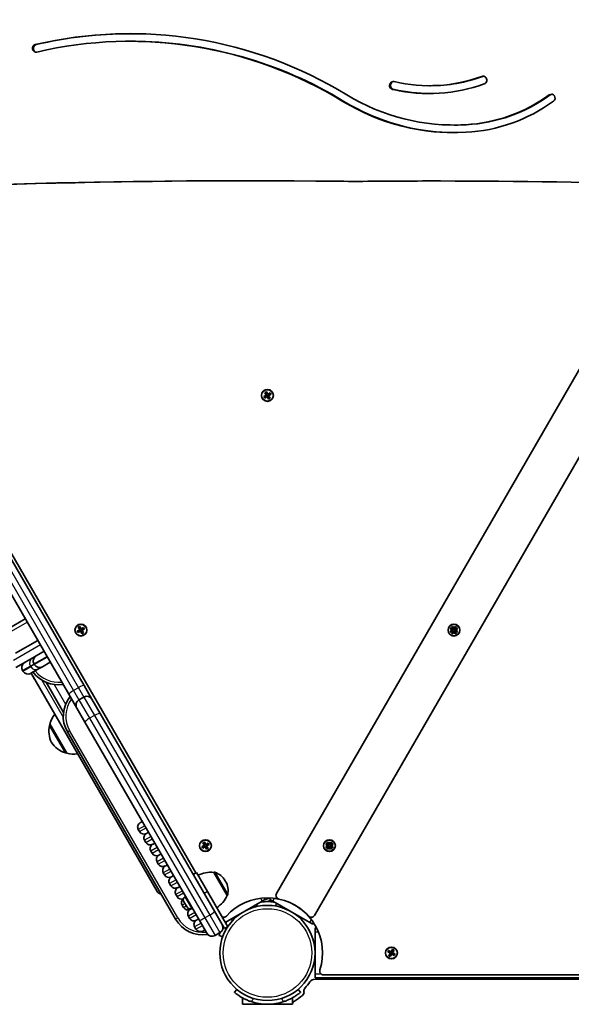
# Model space of a CAD drawing. Units: millimetres. Extents: x -3755 to 3965, y -3667 to 3964.
# Drawn here: x -82 to 359, y -1738 to -951 of the extents above; entities that cross this region are included whole.
import ezdxf

# ---------------------------------------------------------------- set-up
doc = ezdxf.new("R2010")
doc.units = ezdxf.units.MM
doc.layers.add('Widoczne (ISO)', color=7, linetype='Continuous', lineweight=35)
doc.layers.add('Widoczne wąskie (ISO)', color=7, linetype='Continuous', lineweight=25)

msp = doc.modelspace()

# ---------------------------------------------------------------- linework, layer by layer
at = {"layer": 'Widoczne (ISO)'}
for p, q in [((6.88, -968.48), (6.11, -968.48)), ((217.52, -1006.99), (216.74, -1006.99)), ((246.28, -1003.97), (245.5, -1003.97)), ((265.87, -1035.42), (265.1, -1035.42)), ((450.27, -1083.28), (123.22, -1649.74)), ((153.53, -1667.24), (489.89, -1084.65)), ((188.19, -1080.48), (184.56, -1080.48)), ((-254.8, -1090.01), (58.82, -1633.21)), ((113.1, -1252.42), (115.04, -1251.3)), ((115.14, -1251.47), (113.37, -1252.5)), ((113.92, -1249.36), (115.13, -1248.66)), ((115.04, -1251.3), (113.92, -1249.36)), ((115.06, -1248.92), (114.18, -1249.43)), ((114.19, -1249.43), (115.22, -1251.2)), ((116.08, -1250.7), (115.06, -1248.93)), ((115.13, -1248.66), (116.26, -1250.6)), ((116.06, -1250.66), (115.19, -1251.16)), ((116.08, -1250.7), (116.22, -1250.74)), ((116.26, -1250.6), (118.2, -1249.48)), ((118.13, -1249.75), (116.36, -1250.77)), ((116.9, -1251.61), (116.4, -1250.75)), ((116.86, -1251.64), (118.63, -1250.61)), ((118.9, -1250.69), (116.95, -1251.81)), ((118.13, -1249.74), (118.64, -1250.62)), ((118.2, -1249.48), (118.9, -1250.69)), ((113.8, -1253.63), (113.1, -1252.42)), ((113.36, -1252.49), (113.87, -1253.37)), ((115.74, -1252.51), (113.8, -1253.63)), ((113.87, -1253.36), (115.64, -1252.34)), ((115.6, -1252.36), (115.1, -1251.5)), ((116.86, -1254.45), (115.74, -1252.51)), ((115.92, -1252.41), (115.78, -1252.38)), ((115.92, -1252.41), (116.94, -1254.19)), ((116.81, -1251.96), (115.94, -1252.46)), ((117.81, -1253.69), (116.78, -1251.91)), ((118.08, -1253.75), (116.86, -1254.45)), ((117.81, -1253.68), (116.93, -1254.19)), ((116.95, -1251.81), (118.08, -1253.75)), ((-149, -1306.26), (-42.67, -1490.43)), ((-30.55, -1483.43), (-136.87, -1299.26)), ((-77.47, -1430.15), (-107.78, -1447.65)), ((-35.92, -1440), (-33.98, -1438.87)), ((-35.22, -1441.21), (-35.92, -1440)), ((-33.88, -1439.05), (-35.66, -1440.07)), ((-35.66, -1440.07), (-35.15, -1440.95)), ((-33.28, -1440.09), (-35.22, -1441.21)), ((-35.16, -1440.94), (-33.38, -1439.91)), ((-35.1, -1436.93), (-33.89, -1436.23)), ((-33.98, -1438.87), (-35.1, -1436.93)), ((-33.96, -1436.49), (-34.84, -1437)), ((-34.83, -1437), (-33.81, -1438.77)), ((-32.94, -1438.27), (-33.97, -1436.5)), ((-33.43, -1439.94), (-33.93, -1439.07)), ((-33.89, -1436.23), (-32.77, -1438.18)), ((-32.97, -1438.23), (-33.83, -1438.73)), ((-32.16, -1442.03), (-33.28, -1440.09)), ((-33.11, -1439.99), (-33.25, -1439.95)), ((-33.11, -1439.99), (-32.08, -1441.76)), ((-32.22, -1439.53), (-33.08, -1440.03)), ((-32.94, -1438.27), (-32.81, -1438.31)), ((-32.77, -1438.18), (-30.83, -1437.05)), ((-30.89, -1437.32), (-32.67, -1438.35)), ((-32.13, -1439.19), (-32.63, -1438.32)), ((-31.22, -1441.26), (-32.24, -1439.49)), ((-32.17, -1439.21), (-30.39, -1438.19)), ((-30.13, -1438.27), (-32.07, -1439.39)), ((-32.07, -1439.39), (-30.95, -1441.33)), ((-30.9, -1437.32), (-30.39, -1438.2)), ((-30.83, -1437.05), (-30.13, -1438.27)), ((262.13, -1438.27), (262.83, -1437.05)), ((264.07, -1439.39), (262.13, -1438.27)), ((262.13, -1440), (264.07, -1438.87)), ((262.83, -1441.21), (262.13, -1440)), ((262.83, -1437.05), (264.77, -1438.18)), ((264.77, -1440.09), (262.83, -1441.21)), ((262.95, -1436.93), (264.16, -1436.23)), ((264.07, -1438.87), (262.95, -1436.93)), ((262.95, -1441.33), (264.07, -1439.39)), ((263.66, -1437.76), (264.24, -1438.77)), ((264.67, -1438.35), (263.66, -1437.76)), ((264.24, -1439.49), (263.66, -1440.5)), ((263.66, -1440.5), (264.67, -1439.91)), ((264.17, -1439.05), (264.02, -1439.13)), ((264.02, -1439.13), (264.17, -1439.21)), ((264.16, -1436.23), (265.28, -1438.18)), ((264.16, -1439.13), (264.48, -1438.58)), ((264.48, -1439.68), (264.16, -1439.13)), ((265.28, -1440.09), (264.16, -1442.03)), ((264.24, -1439.49), (264.2, -1439.35)), ((265.02, -1438.26), (264.48, -1438.58)), ((265.02, -1440), (264.48, -1439.68)), ((264.77, -1438.18), (265.89, -1436.23)), ((265.89, -1442.03), (264.77, -1440.09)), ((264.94, -1439.99), (264.8, -1439.95)), ((265.02, -1438.13), (264.94, -1438.27)), ((264.94, -1439.99), (265.02, -1440.13)), ((265.11, -1438.27), (265.02, -1438.13)), ((265.57, -1438.58), (265.02, -1438.26)), ((265.57, -1439.68), (265.02, -1440)), ((265.02, -1440.13), (265.11, -1439.99)), ((265.11, -1438.27), (265.24, -1438.31)), ((265.28, -1438.18), (267.22, -1437.05)), ((267.22, -1441.21), (265.28, -1440.09)), ((266.39, -1437.76), (265.38, -1438.35)), ((265.38, -1439.91), (266.39, -1440.5)), ((265.89, -1439.13), (265.57, -1438.58)), ((265.57, -1439.68), (265.89, -1439.13)), ((265.81, -1438.77), (266.39, -1437.76)), ((265.81, -1438.77), (265.84, -1438.91)), ((266.39, -1440.5), (265.81, -1439.49)), ((266.02, -1439.13), (265.88, -1439.05)), ((265.88, -1439.21), (266.02, -1439.13)), ((265.89, -1436.23), (267.1, -1436.93)), ((267.1, -1436.93), (265.98, -1438.87)), ((267.92, -1438.27), (265.98, -1439.39)), ((265.98, -1438.87), (267.92, -1440)), ((265.98, -1439.39), (267.1, -1441.33)), ((267.22, -1437.05), (267.92, -1438.27)), ((267.92, -1440), (267.22, -1441.21)), ((-85.21, -1457.71), (-67.47, -1447.47)), ((-30.95, -1441.33), (-32.16, -1442.03)), ((-31.21, -1441.26), (-32.09, -1441.77)), ((264.16, -1442.03), (262.95, -1441.33)), ((267.1, -1441.33), (265.89, -1442.03)), ((-71.32, -1461.24), (-84.99, -1469.13)), ((-68.75, -1459.76), (-71.32, -1461.24)), ((-68.75, -1459.76), (-62.47, -1456.13)), ((-79.67, -1471.55), (-79.42, -1471.98)), ((-66.8, -1470.18), (-72.94, -1473.72)), ((-70.49, -1466.24), (-70.24, -1466.68)), ((-66.8, -1470.18), (-63.75, -1468.42)), ((-57.47, -1464.79), (-63.75, -1468.42)), ((-72.81, -1473.65), (-70.07, -1478.4)), ((27.86, -1648.02), (-72.81, -1473.65)), ((-70.07, -1478.4), (-70.07, -1478.4)), ((-46.95, -1505.02), (-60.9, -1480.86)), ((-24.19, -1494.44), (-30.55, -1483.43)), ((-42.67, -1490.43), (-36.31, -1501.44)), ((-30.68, -1492.7), (-34.57, -1494.95)), ((-17.63, -1505.79), (-24.19, -1494.44)), ((-36.31, -1501.44), (-29.76, -1512.79)), ((73.6, -1663.82), (-17.63, -1505.79)), ((-57.82, -1514.18), (-44.32, -1537.57)), ((-57.57, -1514.62), (-57.62, -1514.65)), ((-29.76, -1512.79), (61.48, -1670.82)), ((-43.78, -1520.51), (42.65, -1670.2)), ((-44.57, -1537.13), (-44.62, -1537.16)), ((14.3, -1593.1), (16.03, -1592.1)), ((12.83, -1598.56), (13.83, -1600.29)), ((19.3, -1601.76), (21.03, -1600.76)), ((21.03, -1600.76), (19.3, -1601.76)), ((17.83, -1607.22), (18.83, -1608.95)), ((24.3, -1610.42), (26.03, -1609.42)), ((26.03, -1609.42), (24.3, -1610.42)), ((63.58, -1612.33), (65.52, -1611.21)), ((64.28, -1613.55), (63.58, -1612.33)), ((65.62, -1611.39), (63.84, -1612.41)), ((63.84, -1612.4), (64.35, -1613.29)), ((66.22, -1612.43), (64.28, -1613.55)), ((64.34, -1613.28), (66.12, -1612.25)), ((64.4, -1609.27), (65.61, -1608.57)), ((65.52, -1611.21), (64.4, -1609.27)), ((65.54, -1608.83), (64.66, -1609.34)), ((64.67, -1609.34), (65.69, -1611.11)), ((66.56, -1610.61), (65.53, -1608.84)), ((66.07, -1612.28), (65.57, -1611.41)), ((65.61, -1608.57), (66.73, -1610.51)), ((66.53, -1610.57), (65.67, -1611.07)), ((67.34, -1614.37), (66.22, -1612.43)), ((66.39, -1612.33), (66.25, -1612.29)), ((66.39, -1612.33), (67.42, -1614.1)), ((67.28, -1611.87), (66.42, -1612.37)), ((66.56, -1610.61), (66.69, -1610.65)), ((66.73, -1610.51), (68.67, -1609.39)), ((68.61, -1609.66), (66.83, -1610.69)), ((67.37, -1611.53), (66.87, -1610.66)), ((68.28, -1613.6), (67.26, -1611.83)), ((67.33, -1611.55), (69.11, -1610.53)), ((69.37, -1610.61), (67.43, -1611.73)), ((67.43, -1611.73), (68.55, -1613.67)), ((68.6, -1609.65), (69.11, -1610.54)), ((68.67, -1609.39), (69.37, -1610.61)), ((162.63, -1610.61), (163.33, -1609.39)), ((164.57, -1611.73), (162.63, -1610.61)), ((162.63, -1612.33), (164.57, -1611.21)), ((163.33, -1613.55), (162.63, -1612.33)), ((163.33, -1609.39), (165.27, -1610.51)), ((165.27, -1612.43), (163.33, -1613.55)), ((163.45, -1609.27), (164.66, -1608.57)), ((164.57, -1611.21), (163.45, -1609.27)), ((163.45, -1613.67), (164.57, -1611.73)), ((164.16, -1610.1), (164.74, -1611.11)), ((165.17, -1610.69), (164.16, -1610.1)), ((164.74, -1611.83), (164.16, -1612.84)), ((164.16, -1612.84), (165.17, -1612.25)), ((164.67, -1611.39), (164.52, -1611.47)), ((164.52, -1611.47), (164.67, -1611.55)), ((164.66, -1608.57), (165.78, -1610.51)), ((164.66, -1611.47), (164.98, -1610.92)), ((164.98, -1612.02), (164.66, -1611.47)), ((165.78, -1612.43), (164.66, -1614.37)), ((164.74, -1611.83), (164.7, -1611.69)), ((165.52, -1610.6), (164.98, -1610.92)), ((165.52, -1612.34), (164.98, -1612.02)), ((165.27, -1610.51), (166.39, -1608.57)), ((166.39, -1614.37), (165.27, -1612.43)), ((165.44, -1612.33), (165.3, -1612.29)), ((165.52, -1610.47), (165.44, -1610.61)), ((165.44, -1612.33), (165.52, -1612.47)), ((165.61, -1610.61), (165.52, -1610.47)), ((166.07, -1610.92), (165.52, -1610.6)), ((166.07, -1612.02), (165.52, -1612.34)), ((165.52, -1612.47), (165.61, -1612.33)), ((165.61, -1610.61), (165.74, -1610.65)), ((165.78, -1610.51), (167.72, -1609.39)), ((167.72, -1613.55), (165.78, -1612.43)), ((166.89, -1610.1), (165.88, -1610.69)), ((165.88, -1612.25), (166.89, -1612.84)), ((166.39, -1611.47), (166.07, -1610.92)), ((166.07, -1612.02), (166.39, -1611.47)), ((166.31, -1611.11), (166.89, -1610.1)), ((166.31, -1611.11), (166.34, -1611.25)), ((166.89, -1612.84), (166.31, -1611.83)), ((166.52, -1611.47), (166.38, -1611.39)), ((166.38, -1611.55), (166.52, -1611.47)), ((166.39, -1608.57), (167.6, -1609.27)), ((167.6, -1609.27), (166.48, -1611.21)), ((168.42, -1610.61), (166.48, -1611.73)), ((166.48, -1611.21), (168.42, -1612.33)), ((166.48, -1611.73), (167.6, -1613.67)), ((167.72, -1609.39), (168.42, -1610.61)), ((168.42, -1612.33), (167.72, -1613.55)), ((22.83, -1615.88), (23.83, -1617.61)), ((29.3, -1619.08), (31.03, -1618.08)), ((31.03, -1618.08), (29.3, -1619.08)), ((68.55, -1613.67), (67.34, -1614.37)), ((68.29, -1613.6), (67.41, -1614.11)), ((164.66, -1614.37), (163.45, -1613.67)), ((167.6, -1613.67), (166.39, -1614.37)), ((27.83, -1624.54), (28.83, -1626.27)), ((34.3, -1627.74), (36.03, -1626.74)), ((36.03, -1626.74), (34.3, -1627.74)), ((32.83, -1633.2), (33.83, -1634.93)), ((39.3, -1636.4), (41.03, -1635.4)), ((41.03, -1635.4), (39.3, -1636.4)), ((59.25, -1632.96), (56.65, -1634.46)), ((68, -1648.12), (59.25, -1632.96)), ((73.07, -1632.89), (73.12, -1632.86)), ((83.72, -1651.34), (73.07, -1632.89)), ((37.83, -1641.86), (38.83, -1643.59)), ((44.3, -1645.06), (46.03, -1644.06)), ((46.03, -1644.06), (44.3, -1645.06)), ((82.57, -1640.04), (82.28, -1639.54)), ((42.83, -1650.52), (43.83, -1652.25)), ((50.01, -1652.44), (50.65, -1652.07)), ((68, -1648.12), (84.25, -1676.26)), ((83.72, -1651.34), (83.77, -1651.31)), ((47.83, -1659.18), (48.83, -1660.91)), ((49.2, -1656.15), (49.08, -1655.94)), ((49.33, -1656.37), (49.2, -1656.15)), ((50.29, -1658.05), (49.33, -1656.37)), ((51.52, -1660.16), (50.55, -1658.49)), ((51.64, -1660.38), (51.52, -1660.16)), ((51.77, -1660.6), (51.64, -1660.38)), ((111.7, -1655.8), (82.25, -1672.8)), ((114.29, -1654.3), (111.7, -1655.8)), ((114.29, -1654.3), (113.7, -1653.26)), ((118.3, -1653.26), (117.7, -1654.3)), ((120.3, -1655.8), (117.7, -1654.3)), ((149.75, -1672.8), (120.3, -1655.8)), ((122.61, -1659.78), (123.03, -1657.37)), ((52.83, -1667.84), (53.83, -1669.58)), ((54.3, -1662.38), (56.03, -1661.38)), ((56.03, -1661.38), (54.3, -1662.38)), ((55.26, -1661.53), (55.9, -1661.16)), ((79.78, -1674.51), (73.6, -1663.82)), ((57.83, -1676.5), (58.83, -1678.24)), ((59.3, -1671.04), (61.03, -1670.04)), ((61.03, -1670.04), (59.3, -1671.04)), ((61.48, -1670.82), (67.65, -1681.51)), ((79.78, -1674.51), (81.65, -1677.76)), ((84.25, -1676.26), (81.65, -1677.76)), ((152.34, -1674.3), (149.75, -1672.8)), ((152.34, -1674.3), (152.94, -1673.26)), ((66.03, -1678.7), (64.3, -1679.7)), ((78.04, -1681), (74.14, -1683.25)), ((77.42, -1683.21), (80.24, -1684.24)), ((155.25, -1677.25), (154.05, -1677.25)), ((154.05, -1680.25), (154.05, -1677.25)), ((154.05, -1714.25), (154.05, -1680.25)), ((212.15, -1696.39), (212.85, -1695.17)), ((214.09, -1697.51), (212.15, -1696.39)), ((212.92, -1695.43), (212.41, -1696.32)), ((212.42, -1696.31), (214.19, -1697.33)), ((212.85, -1695.17), (214.79, -1696.29)), ((214.69, -1696.47), (212.92, -1695.44)), ((212.97, -1699.45), (214.09, -1697.51)), ((214.18, -1700.15), (212.97, -1699.45)), ((214.11, -1699.89), (213.23, -1699.38)), ((214.27, -1697.61), (213.24, -1699.38)), ((214.11, -1699.88), (215.13, -1698.11)), ((214.15, -1697.31), (214.65, -1696.44)), ((215.31, -1698.21), (214.18, -1700.15)), ((214.27, -1697.61), (214.23, -1697.47)), ((215.11, -1698.15), (214.24, -1697.65)), ((214.79, -1696.29), (215.91, -1694.35)), ((215.99, -1694.62), (214.97, -1696.39)), ((215.86, -1696.85), (214.99, -1696.35)), ((217.25, -1699.33), (215.31, -1698.21)), ((215.41, -1698.03), (217.18, -1699.06)), ((215.45, -1698.06), (215.95, -1697.19)), ((215.83, -1696.89), (216.86, -1695.12)), ((215.83, -1696.89), (215.87, -1697.03)), ((215.91, -1694.35), (217.13, -1695.05)), ((217.68, -1698.19), (215.91, -1697.17)), ((216.86, -1695.12), (215.98, -1694.61)), ((217.13, -1695.05), (216, -1696.99)), ((216, -1696.99), (217.95, -1698.11)), ((217.69, -1698.18), (217.18, -1699.07)), ((217.95, -1698.11), (217.25, -1699.33)), ((154.05, -1717.25), (154.05, -1714.25)), ((160.76, -1714.75), (895.14, -1714.75)), ((901.89, -1718.25), (154.01, -1718.25)), ((154.05, -1717.25), (901.85, -1717.25)), ((91.54, -1726.4), (89.61, -1728.7)), ((142.39, -1728.7), (140.46, -1726.4)), ((96, -1738.3), (96, -1733.1)), ((96, -1738.3), (116, -1738.3)), ((116, -1738.3), (136, -1738.3)), ((136, -1738.3), (136, -1733.1))]:
    msp.add_line(p, q, dxfattribs=at)
for centre, radius in [((116, -1251.56), 4.75), ((-33.03, -1439.13), 4.75), ((265.02, -1439.13), 4.75), ((265.02, -1439.13), 4.75), ((66.47, -1611.47), 4.75), ((165.52, -1611.47), 4.75), ((165.52, -1611.47), 4.75), ((116, -1697.25), 38.05), ((116, -1697.25), 38.05), ((215.05, -1697.25), 4.75)]:
    msp.add_circle(centre, radius, dxfattribs=at)
for centre, radius, start, end in [((-66.37, -1463.87), 4.75, 120, 210), ((-75.56, -1469.17), 4.75, 120, 210), ((-66.12, -1464.3), 4.75, 210, 300), ((-75.31, -1469.61), 4.75, 210, 300), ((-51.08, -1457.87), 25, 216.43011, 278.89918), ((-22.13, -1508.01), 25, 141.10082, 210), ((-32.2, -1499.06), 4.75, 120, 210), ((-28.3, -1496.81), 4.75, 30, 120), ((-36.54, -1519.75), 22, 142.3572, 165.35837), ((-36.56, -1519.79), 22, 168.25686, 204.83211), ((-57.12, -1515.51), 1, 120, 168.25686), ((-38.54, -1516.35), 22, 215.16789, 251.74314), ((-45.12, -1536.3), 1, 251.74314, 300), ((-38.49, -1516.35), 22, 254.64163, 277.6428), ((16.3, -1596.56), 4, 120, 210), ((17.3, -1598.29), 4, 210, 300), ((21.3, -1605.22), 4, 120, 210), ((22.3, -1606.95), 4, 210, 300), ((26.3, -1613.88), 4, 120, 210), ((27.3, -1615.61), 4, 210, 300), ((31.3, -1622.54), 4, 120, 210), ((32.3, -1624.27), 4, 210, 300), ((36.3, -1631.2), 4, 120, 210), ((37.3, -1632.93), 4, 210, 300), ((41.3, -1639.86), 4, 120, 210), ((70.47, -1654.74), 22, 83.21087, 116.93797), ((73.62, -1633.73), 1, 71.95918, 120), ((69.29, -1647.04), 15, 30, 71.95918), ((42.3, -1641.59), 4, 210, 300), ((69.58, -1647.54), 15, 348.04082, 30), ((31.98, -1645.65), 4.75, 210, 260.29074), ((46.3, -1648.52), 4, 120, 210), ((47.3, -1650.25), 4, 210, 292.58382), ((51.29, -1654.66), 2.56, 120, 210), ((63.5, -1642.67), 22, 303.06203, 336.78913), ((83.27, -1650.44), 1, 300, 348.04082), ((125.82, -1651.24), 3, 150, 257.94975), ((51.3, -1657.18), 4, 128.53438, 210), ((53.98, -1659.32), 2.56, 210, 300), ((116, -1697.25), 44.05, 42.05025, 137.94975), ((107.6, -1632.7), 25, 289.93555, 296.89914), ((116, -1697.25), 44.05, 342.05025, 77.94975), ((52.3, -1658.91), 4, 210, 300), ((56.3, -1665.84), 4, 120, 210), ((81.06, -1665.74), 3, 243.55731, 317.94975), ((150.94, -1665.74), 3, 222.05025, 330), ((64.3, -1657.7), 25, 210, 279.19658), ((57.3, -1667.58), 4, 210, 300), ((61.3, -1674.5), 4, 120, 210), ((75.67, -1676.89), 4.75, 300, 30), ((62.3, -1676.24), 4, 210, 300), ((71.77, -1679.14), 4.75, 210, 300), ((160.76, -1711.75), 3, 162.05025, 270), ((116, -1697.25), 41.05, 317.04669, 325.62522), ((154.01, -1723.25), 5, 90, 145.62522), ((116, -1697.25), 44.05, 299.26923, 309.58599), ((141.97, -1728.65), 3.3, 309.58599, 10.33957), ((148.46, -1727.47), 3.3, 137.04669, 190.33957), ((116, -1697.25), 41.05, 251.4327, 288.5673), ((139.15, -1738.55), 3.3, 119.26923, 162.66343)]:
    msp.add_arc(centre, radius, start, end, dxfattribs=at)
for centre, major_axis, start_param, end_param in [((6.11, -1315.97), (0, 353.6), 5.751265, 6.506416), ((6.11, -1315.97), (0, 347.5), 5.751265, 6.506416), ((6.88, -1315.97), (0, 353.6), 0.001137, 0.223231), ((-68.85, -974.12), (0, -3.05), 3.364824, 6.506416), ((-68.08, -974.12), (0, 3.05), 0.223231, 3.00943), ((6.88, -1315.97), (0, 347.5), 5.751265, 6.283185), ((245.5, -873.75), (0, -130.22), 6.057426, 6.621225), ((246.28, -873.75), (0, -130.22), 0, 0.338039), ((288.23, -999.58), (0, 3.15), 3.479632, 6.621225), ((289, -999.58), (0, 3.15), 0.127835, 0.338039), ((216.65, -1003.79), (0, -3.2), 2.915833, 6.31163), ((217.43, -1003.79), (0, 3.2), 0.125818, 3.113148), ((245.5, -873.75), (0, -136.53), 6.063325, 6.621225), ((246.28, -873.75), (0, -136.53), 6.063325, 6.280241), ((265.1, -860.36), (0, -175.06), 5.751265, 6.338147), ((267.53, -902.11), (0, -133.24), 0.053335, 0.609304), ((268.3, -902.11), (0, -133.24), 0.053335, 0.609304), ((342.86, -1013.87), (0, 3.05), 3.750897, 6.892489), ((343.64, -1013.87), (0, 3.05), 0.132163, 0.609304), ((265.1, -860.36), (0, -181.16), 5.751265, 6.33812), ((265.87, -860.36), (0, -181.16), 5.751265, 6.280967), ((267.53, -902.11), (0, -139.34), 0.053371, 0.609304), ((265.87, -860.36), (0, -175.06), 0, 0.054962), ((99.7, -7903.27), (0, 6823.34), 6.274841, 6.35857), ((103.32, -7903.27), (0, 6823.34), 0.000275, 0.075384), ((103.74, -7903.31), (0, 6823.34), 6.270923, 6.275455), ((250.15, -7903.48), (0, 6823.34), 6.236742, 6.293137), ((253.77, -7903.48), (0, 6823.34), 0.000275, 0.009951)]:
    msp.add_ellipse(centre, major_axis=major_axis, ratio=0.965926, start_param=start_param, end_param=end_param, dxfattribs=at)
for points in [[(113.92, -1249.36), (114.01, -1249.38), (114.1, -1249.41), (114.18, -1249.43)], [(115.04, -1251.3), (115.09, -1251.31), (115.13, -1251.33), (115.18, -1251.34)], [(115.13, -1248.66), (115.11, -1248.75), (115.09, -1248.83), (115.06, -1248.92)], [(116.26, -1250.6), (116.24, -1250.65), (116.23, -1250.69), (116.22, -1250.74)], [(118.13, -1249.74), (118.15, -1249.65), (118.17, -1249.57), (118.2, -1249.48)], [(118.64, -1250.62), (118.72, -1250.65), (118.81, -1250.67), (118.9, -1250.69)], [(113.1, -1252.42), (113.19, -1252.44), (113.28, -1252.47), (113.36, -1252.49)], [(113.8, -1253.63), (113.83, -1253.55), (113.85, -1253.46), (113.87, -1253.37)], [(115.74, -1252.51), (115.76, -1252.47), (115.77, -1252.42), (115.78, -1252.38)], [(116.95, -1251.81), (116.91, -1251.8), (116.86, -1251.79), (116.82, -1251.78)], [(116.93, -1254.19), (116.91, -1254.28), (116.89, -1254.37), (116.86, -1254.45)], [(117.81, -1253.68), (117.9, -1253.71), (117.99, -1253.73), (118.08, -1253.75)], [(-35.92, -1440), (-35.84, -1440.02), (-35.75, -1440.04), (-35.66, -1440.07)], [(-35.1, -1436.93), (-35.01, -1436.96), (-34.93, -1436.98), (-34.84, -1437)], [(-33.98, -1438.87), (-33.94, -1438.89), (-33.89, -1438.9), (-33.85, -1438.91)], [(-33.89, -1436.23), (-33.91, -1436.32), (-33.94, -1436.41), (-33.96, -1436.49)], [(-33.28, -1440.09), (-33.27, -1440.04), (-33.26, -1440), (-33.25, -1439.95)], [(-32.77, -1438.18), (-32.78, -1438.22), (-32.79, -1438.27), (-32.81, -1438.31)], [(-32.07, -1439.39), (-32.12, -1439.37), (-32.16, -1439.36), (-32.21, -1439.35)], [(-30.9, -1437.32), (-30.88, -1437.23), (-30.85, -1437.14), (-30.83, -1437.05)], [(-30.39, -1438.2), (-30.3, -1438.22), (-30.22, -1438.24), (-30.13, -1438.27)], [(264.07, -1438.87), (264.11, -1438.89), (264.16, -1438.9), (264.2, -1438.91)], [(264.07, -1439.39), (264.11, -1439.37), (264.16, -1439.36), (264.2, -1439.35)], [(264.77, -1438.18), (264.78, -1438.22), (264.79, -1438.27), (264.8, -1438.31)], [(264.77, -1440.09), (264.78, -1440.04), (264.79, -1440), (264.8, -1439.95)], [(265.28, -1438.18), (265.27, -1438.22), (265.26, -1438.27), (265.24, -1438.31)], [(265.28, -1440.09), (265.27, -1440.04), (265.26, -1440), (265.24, -1439.95)], [(265.98, -1438.87), (265.93, -1438.89), (265.89, -1438.9), (265.84, -1438.91)], [(265.98, -1439.39), (265.93, -1439.37), (265.89, -1439.36), (265.84, -1439.35)], [(-35.22, -1441.21), (-35.2, -1441.12), (-35.18, -1441.03), (-35.15, -1440.95)], [(-32.09, -1441.77), (-32.11, -1441.85), (-32.14, -1441.94), (-32.16, -1442.03)], [(-31.21, -1441.26), (-31.12, -1441.28), (-31.04, -1441.3), (-30.95, -1441.33)], [(63.58, -1612.33), (63.66, -1612.36), (63.75, -1612.38), (63.84, -1612.4)], [(64.28, -1613.55), (64.3, -1613.46), (64.32, -1613.37), (64.35, -1613.29)], [(64.4, -1609.27), (64.49, -1609.3), (64.57, -1609.32), (64.66, -1609.34)], [(65.52, -1611.21), (65.56, -1611.23), (65.61, -1611.24), (65.65, -1611.25)], [(65.61, -1608.57), (65.59, -1608.66), (65.56, -1608.75), (65.54, -1608.83)], [(66.22, -1612.43), (66.23, -1612.38), (66.24, -1612.33), (66.25, -1612.29)], [(66.73, -1610.51), (66.72, -1610.56), (66.71, -1610.61), (66.69, -1610.65)], [(67.43, -1611.73), (67.38, -1611.71), (67.34, -1611.7), (67.29, -1611.69)], [(68.6, -1609.65), (68.62, -1609.57), (68.65, -1609.48), (68.67, -1609.39)], [(69.11, -1610.54), (69.2, -1610.56), (69.28, -1610.58), (69.37, -1610.61)], [(164.57, -1611.21), (164.61, -1611.23), (164.66, -1611.24), (164.7, -1611.25)], [(164.57, -1611.73), (164.61, -1611.71), (164.66, -1611.7), (164.7, -1611.69)], [(165.27, -1610.51), (165.28, -1610.56), (165.29, -1610.61), (165.3, -1610.65)], [(165.27, -1612.43), (165.28, -1612.38), (165.29, -1612.33), (165.3, -1612.29)], [(165.78, -1610.51), (165.77, -1610.56), (165.76, -1610.61), (165.74, -1610.65)], [(165.78, -1612.43), (165.77, -1612.38), (165.76, -1612.33), (165.74, -1612.29)], [(166.48, -1611.21), (166.43, -1611.23), (166.39, -1611.24), (166.34, -1611.25)], [(166.48, -1611.73), (166.43, -1611.71), (166.39, -1611.7), (166.34, -1611.69)], [(67.41, -1614.11), (67.39, -1614.19), (67.36, -1614.28), (67.34, -1614.37)], [(68.29, -1613.6), (68.38, -1613.62), (68.46, -1613.64), (68.55, -1613.67)], [(49.14, -1656.01), (49.2, -1656.13), (49.26, -1656.26), (49.33, -1656.37)], [(49.2, -1656.15), (49.17, -1656.11), (49.15, -1656.06), (49.14, -1656.01)], [(50.29, -1658.05), (50.33, -1658.12), (50.38, -1658.19), (50.44, -1658.26)], [(50.44, -1658.26), (50.47, -1658.34), (50.51, -1658.42), (50.55, -1658.49)], [(51.52, -1660.16), (51.58, -1660.28), (51.66, -1660.39), (51.74, -1660.51)], [(51.74, -1660.51), (51.7, -1660.47), (51.67, -1660.43), (51.64, -1660.38)], [(80.75, -1676.2), (80.64, -1676.4), (80.52, -1676.59), (80.41, -1676.79)], [(212.15, -1696.39), (212.24, -1696.36), (212.33, -1696.34), (212.41, -1696.32)], [(212.85, -1695.17), (212.88, -1695.26), (212.9, -1695.35), (212.92, -1695.43)], [(213.23, -1699.38), (213.15, -1699.4), (213.06, -1699.42), (212.97, -1699.45)], [(214.09, -1697.51), (214.14, -1697.49), (214.18, -1697.48), (214.23, -1697.47)], [(214.11, -1699.89), (214.14, -1699.97), (214.16, -1700.06), (214.18, -1700.15)], [(214.79, -1696.29), (214.81, -1696.34), (214.82, -1696.38), (214.83, -1696.43)], [(215.31, -1698.21), (215.29, -1698.16), (215.28, -1698.11), (215.27, -1698.07)], [(216, -1696.99), (215.96, -1697.01), (215.91, -1697.02), (215.87, -1697.03)], [(215.91, -1694.35), (215.94, -1694.44), (215.96, -1694.53), (215.98, -1694.61)], [(217.13, -1695.05), (217.04, -1695.08), (216.95, -1695.1), (216.86, -1695.12)], [(217.18, -1699.07), (217.2, -1699.15), (217.22, -1699.24), (217.25, -1699.33)], [(217.69, -1698.18), (217.77, -1698.16), (217.86, -1698.14), (217.95, -1698.11)]]:
    msp.add_open_spline(points, degree=3, dxfattribs=at)
for points, weights in [([(115.18, -1251.34), (115.16, -1251.41), (115.14, -1251.47)], [0.999996436383, 0.99999640934, 1]), ([(115.22, -1251.2), (115.2, -1251.27), (115.18, -1251.34)], [1, 0.999996409343, 0.999996436386]), ([(116.36, -1250.77), (116.29, -1250.76), (116.22, -1250.74)], [1, 0.999996409341, 0.999996436384]), ([(115.64, -1252.34), (115.71, -1252.36), (115.78, -1252.38)], [1, 0.999996409341, 0.999996436384]), ([(116.78, -1251.91), (116.8, -1251.85), (116.82, -1251.78)], [1, 0.999996409343, 0.999996436386]), ([(116.82, -1251.78), (116.84, -1251.71), (116.86, -1251.64)], [0.999996436385, 0.999996409341, 1]), ([(-33.85, -1438.91), (-33.86, -1438.98), (-33.88, -1439.05)], [0.999996436383, 0.99999640934, 1]), ([(-33.81, -1438.77), (-33.83, -1438.84), (-33.85, -1438.91)], [1, 0.999996409343, 0.999996436386]), ([(-33.38, -1439.91), (-33.31, -1439.93), (-33.25, -1439.95)], [1, 0.999996409341, 0.999996436384]), ([(-32.67, -1438.35), (-32.74, -1438.33), (-32.81, -1438.31)], [1, 0.999996409341, 0.999996436384]), ([(-32.24, -1439.49), (-32.22, -1439.42), (-32.21, -1439.35)], [1, 0.999996409343, 0.999996436386]), ([(-32.21, -1439.35), (-32.19, -1439.28), (-32.17, -1439.21)], [0.999996436385, 0.999996409341, 1]), ([(264.2, -1438.91), (264.19, -1438.98), (264.17, -1439.05)], [0.999996436383, 0.99999640934, 1]), ([(264.17, -1439.21), (264.19, -1439.28), (264.2, -1439.35)], [1, 0.999996409341, 0.999996436384]), ([(264.24, -1438.77), (264.22, -1438.84), (264.2, -1438.91)], [1, 0.999996409343, 0.999996436386]), ([(264.8, -1438.31), (264.74, -1438.33), (264.67, -1438.35)], [0.999996436383, 0.99999640934, 1]), ([(264.67, -1439.91), (264.74, -1439.93), (264.8, -1439.95)], [1, 0.999996409341, 0.999996436384]), ([(264.94, -1438.27), (264.87, -1438.29), (264.8, -1438.31)], [1, 0.999996409343, 0.999996436386]), ([(265.11, -1439.99), (265.18, -1439.97), (265.24, -1439.95)], [1, 0.999996409343, 0.999996436386]), ([(265.38, -1438.35), (265.31, -1438.33), (265.24, -1438.31)], [1, 0.999996409341, 0.999996436384]), ([(265.24, -1439.95), (265.31, -1439.93), (265.38, -1439.91)], [0.999996436385, 0.999996409341, 1]), ([(265.81, -1439.49), (265.83, -1439.42), (265.84, -1439.35)], [1, 0.999996409343, 0.999996436386]), ([(265.88, -1439.05), (265.86, -1438.98), (265.84, -1438.91)], [1, 0.999996409341, 0.999996436384]), ([(265.84, -1439.35), (265.86, -1439.28), (265.88, -1439.21)], [0.999996436385, 0.999996409341, 1]), ([(65.65, -1611.25), (65.64, -1611.32), (65.62, -1611.39)], [0.999996436383, 0.99999640934, 1]), ([(65.69, -1611.11), (65.67, -1611.18), (65.65, -1611.25)], [1, 0.999996409343, 0.999996436386]), ([(66.12, -1612.25), (66.19, -1612.27), (66.25, -1612.29)], [1, 0.999996409341, 0.999996436384]), ([(66.83, -1610.69), (66.76, -1610.67), (66.69, -1610.65)], [1, 0.999996409341, 0.999996436384]), ([(67.26, -1611.83), (67.28, -1611.76), (67.29, -1611.69)], [1, 0.999996409343, 0.999996436386]), ([(67.29, -1611.69), (67.31, -1611.62), (67.33, -1611.55)], [0.999996436385, 0.999996409341, 1]), ([(164.7, -1611.25), (164.69, -1611.32), (164.67, -1611.39)], [0.999996436383, 0.99999640934, 1]), ([(164.67, -1611.55), (164.69, -1611.62), (164.7, -1611.69)], [1, 0.999996409341, 0.999996436384]), ([(164.74, -1611.11), (164.72, -1611.18), (164.7, -1611.25)], [1, 0.999996409343, 0.999996436386]), ([(165.3, -1610.65), (165.24, -1610.67), (165.17, -1610.69)], [0.999996436383, 0.99999640934, 1]), ([(165.17, -1612.25), (165.24, -1612.27), (165.3, -1612.29)], [1, 0.999996409341, 0.999996436384]), ([(165.44, -1610.61), (165.37, -1610.63), (165.3, -1610.65)], [1, 0.999996409343, 0.999996436386]), ([(165.61, -1612.33), (165.68, -1612.31), (165.74, -1612.29)], [1, 0.999996409343, 0.999996436386]), ([(165.88, -1610.69), (165.81, -1610.67), (165.74, -1610.65)], [1, 0.999996409341, 0.999996436384]), ([(165.74, -1612.29), (165.81, -1612.27), (165.88, -1612.25)], [0.999996436385, 0.999996409341, 1]), ([(166.31, -1611.83), (166.33, -1611.76), (166.34, -1611.69)], [1, 0.999996409343, 0.999996436386]), ([(166.38, -1611.39), (166.36, -1611.32), (166.34, -1611.25)], [1, 0.999996409341, 0.999996436384]), ([(166.34, -1611.69), (166.36, -1611.62), (166.38, -1611.55)], [0.999996436385, 0.999996409341, 1]), ([(214.19, -1697.33), (214.21, -1697.4), (214.23, -1697.47)], [1, 0.999996409341, 0.999996436384]), ([(214.83, -1696.43), (214.76, -1696.45), (214.69, -1696.47)], [0.999996436383, 0.99999640934, 1]), ([(214.97, -1696.39), (214.9, -1696.41), (214.83, -1696.43)], [1, 0.999996409343, 0.999996436386]), ([(215.13, -1698.11), (215.2, -1698.09), (215.27, -1698.07)], [1, 0.999996409343, 0.999996436386]), ([(215.27, -1698.07), (215.34, -1698.05), (215.41, -1698.03)], [0.999996436385, 0.999996409341, 1]), ([(215.91, -1697.17), (215.89, -1697.1), (215.87, -1697.03)], [1, 0.999996409341, 0.999996436384])]:
    msp.add_rational_spline(points, weights, degree=2, dxfattribs=at)
for points, knots in [([(121.68, -1656.6), (121.37, -1656.55), (121, -1656.5), (120.05, -1656.4), (119.43, -1656.34), (118.07, -1656.25), (117.3, -1656.21), (115.6, -1656.19), (114.69, -1656.21), (112.78, -1656.32), (111.79, -1656.4), (110.64, -1656.55), (110.48, -1656.57), (110.31, -1656.6)], [10.216634, 10.216634, 10.216634, 10.216634, 10.425636, 10.425636, 10.708405, 10.708405, 10.999416, 10.999416, 11.290428, 11.290428, 11.581439, 11.581439, 11.628526, 11.628526, 11.628526, 11.628526]), ([(83.63, -1672), (83.53, -1672.13), (83.44, -1672.26), (83.08, -1672.72), (82.84, -1673.05), (82.59, -1673.39)], [7.5247596, 7.5247596, 7.5247596, 7.5247596, 7.5718461, 7.5718461, 7.693762, 7.693762, 7.693762, 7.693762]), ([(78.4, -1680.77), (78.39, -1680.79), (78.38, -1680.82), (78.15, -1681.34), (77.97, -1681.78), (77.69, -1682.5), (77.59, -1682.77), (77.46, -1683.12), (77.42, -1683.21), (77.42, -1683.21)], [8.7154343, 8.7154343, 8.7154343, 8.7154343, 8.7276495, 8.7276495, 9.0104187, 9.0104187, 9.2931879, 9.2931879, 9.5759571, 9.5759571, 9.5759571, 9.5759571]), ([(89.61, -1728.7), (89.61, -1728.7), (89.68, -1728.75), (89.97, -1729), (90.2, -1729.18), (90.8, -1729.66), (91.18, -1729.95), (92.06, -1730.6), (92.57, -1730.97), (93.7, -1731.72), (94.36, -1732.14), (95.82, -1733), (96.62, -1733.45), (98.32, -1734.31), (99.22, -1734.73), (101.07, -1735.5), (102.01, -1735.85), (102.93, -1736.16)], [4.78935, 4.78935, 4.78935, 4.78935, 5.072119, 5.072119, 5.354888, 5.354888, 5.637657, 5.637657, 5.920426, 5.920426, 6.211438, 6.211438, 6.502449, 6.502449, 6.793461, 6.793461, 7.084472, 7.084472, 7.084472, 7.084472]), ([(129.07, -1736.16), (129.99, -1735.85), (130.93, -1735.5), (132.77, -1734.73), (133.68, -1734.31), (135.38, -1733.45), (136.18, -1733), (137.64, -1732.14), (138.3, -1731.72), (139.42, -1730.97), (139.93, -1730.6), (140.82, -1729.95), (141.2, -1729.66), (141.8, -1729.18), (142.02, -1729), (142.32, -1728.75), (142.39, -1728.7), (142.39, -1728.7)], [2.492856, 2.492856, 2.492856, 2.492856, 2.783868, 2.783868, 3.074879, 3.074879, 3.36589, 3.36589, 3.656902, 3.656902, 3.939671, 3.939671, 4.22244, 4.22244, 4.505209, 4.505209, 4.787979, 4.787979, 4.787979, 4.787979])]:
    msp.add_open_spline(points, degree=3, knots=knots, dxfattribs=at)
at = {"layer": 'Widoczne wąskie (ISO)'}
for p, q in [((-68.73, -971.15), (-69.51, -971.15)), ((287.99, -996.6), (287.22, -996.6)), ((341.96, -1011.37), (341.18, -1011.37)), ((177.12, -1016.49), (176.35, -1016.49)), ((275.16, -1035.15), (274.39, -1035.15)), ((-144.88, -1303.89), (-38.88, -1487.48)), ((-140.99, -1301.64), (-34.99, -1485.23)), ((-106.28, -1450.25), (-75.97, -1432.75)), ((263.66, -1437.76), (264.48, -1438.58)), ((263.66, -1440.5), (264.48, -1439.68)), ((264.16, -1439.13), (264.02, -1439.13)), ((265.02, -1438.26), (265.02, -1438.13)), ((265.02, -1440), (265.02, -1440.13)), ((266.39, -1437.76), (265.57, -1438.58)), ((266.39, -1440.5), (265.57, -1439.68)), ((265.89, -1439.13), (266.02, -1439.13)), ((-65.42, -1451.02), (-86.8, -1463.36)), ((-60.1, -1460.24), (-70.49, -1466.24)), ((-70.24, -1466.68), (-59.85, -1460.68)), ((-73.37, -1467.91), (-79.67, -1471.55)), ((-79.42, -1471.98), (-73.12, -1468.34)), ((-73.37, -1467.91), (-70.49, -1466.24)), ((-73.37, -1467.91), (-73.12, -1468.34)), ((-70.24, -1466.68), (-73.12, -1468.34)), ((-64.13, -1479.19), (-47.12, -1508.65)), ((-54.38, -1482.65), (-45.24, -1498.48)), ((-34.99, -1485.23), (-38.88, -1487.48)), ((-38.88, -1487.48), (-34.57, -1494.95)), ((-34.99, -1485.23), (-30.68, -1492.7)), ((-34.57, -1494.95), (-26.07, -1509.67)), ((-30.68, -1492.7), (-22.18, -1507.42)), ((-22.18, -1507.42), (-26.07, -1509.67)), ((-26.07, -1509.67), (66.04, -1669.22)), ((-22.18, -1507.42), (69.94, -1666.97)), ((-45.43, -1537.25), (-58.1, -1515.31)), ((-57.62, -1514.65), (-44.62, -1537.16)), ((-43.78, -1520.51), (-42.04, -1519.51)), ((44.38, -1669.2), (-42.04, -1519.51)), ((18.03, -1595.56), (12.83, -1598.56)), ((13.83, -1600.29), (19.03, -1597.29)), ((23.03, -1604.22), (17.83, -1607.22)), ((18.83, -1608.95), (24.03, -1605.95)), ((28.03, -1612.88), (22.83, -1615.88)), ((164.16, -1610.1), (164.98, -1610.92)), ((164.16, -1612.84), (164.98, -1612.02)), ((164.66, -1611.47), (164.52, -1611.47)), ((165.52, -1610.6), (165.52, -1610.47)), ((165.52, -1612.34), (165.52, -1612.47)), ((166.89, -1610.1), (166.07, -1610.92)), ((166.89, -1612.84), (166.07, -1612.02)), ((166.39, -1611.47), (166.52, -1611.47)), ((23.83, -1617.61), (29.03, -1614.61)), ((33.03, -1621.54), (27.83, -1624.54)), ((28.83, -1626.27), (34.03, -1623.27)), ((38.03, -1630.2), (32.83, -1633.2)), ((33.83, -1634.93), (39.03, -1631.93)), ((83.77, -1651.31), (73.12, -1632.86)), ((73.93, -1632.78), (84.25, -1650.65)), ((43.03, -1638.86), (37.83, -1641.86)), ((38.83, -1643.59), (44.03, -1640.59)), ((48.03, -1647.52), (42.83, -1650.52)), ((43.83, -1652.25), (49.03, -1649.25)), ((50.01, -1652.44), (55.26, -1661.53)), ((68, -1648.12), (65.4, -1649.62)), ((50.17, -1657.83), (47.83, -1659.18)), ((48.83, -1660.91), (51.17, -1659.56)), ((107.67, -1658.12), (107.3, -1660.21)), ((110.4, -1653.56), (111.7, -1655.8)), ((110.42, -1656.58), (110.41, -1656.54)), ((120.3, -1655.8), (121.6, -1653.56)), ((58.03, -1664.84), (52.83, -1667.84)), ((53.83, -1669.58), (59.03, -1666.58)), ((69.94, -1666.97), (66.04, -1669.22)), ((69.94, -1666.97), (78.04, -1681)), ((42.65, -1670.2), (44.38, -1669.2)), ((63.03, -1673.5), (57.83, -1676.5)), ((58.83, -1678.24), (64.03, -1675.24)), ((66.04, -1669.22), (74.14, -1683.25)), ((83.57, -1672.08), (83.53, -1672.06)), ((88.27, -1671.19), (86.28, -1670.47)), ((151.04, -1670.56), (149.75, -1672.8)), ((154.05, -1680.25), (156.64, -1680.25)), ((159.1, -1714.25), (154.05, -1714.25)), ((102.93, -1736.16), (105.01, -1733.68)), ((126.99, -1733.68), (129.07, -1736.16))]:
    msp.add_line(p, q, dxfattribs=at)
for centre, radius in [((116, -1251.56), 4.49), ((-33.03, -1439.13), 4.49), ((265.02, -1439.13), 4.49), ((265.02, -1439.13), 4.49), ((66.47, -1611.47), 4.49), ((165.52, -1611.47), 4.49), ((165.52, -1611.47), 4.49), ((116, -1697.25), 35.4), ((116, -1697.25), 35.4), ((215.05, -1697.25), 4.49)]:
    msp.add_circle(centre, radius, dxfattribs=at)
for centre, start, end in [((-51.08, -1457.87), 216.99193, 276.96363), ((-22.13, -1508.01), 143.03637, 210), ((107.6, -1632.7), 283.51023, 296.71716), ((64.3, -1657.7), 210, 276.96363), ((64.3, -1657.7), 312.54945, 312.55521)]:
    msp.add_arc(centre, 23, start, end, dxfattribs=at)
for centre, major_axis, ratio, start_param, end_param in [((-69.43, -1465.63), (-2.38, 4.11), 0.958403, 0, 1.570796), ((-69.18, -1466.07), (2.38, -4.11), 0.958403, 4.712389, 6.283185), ((-38.56, -1488.05), (-4.11, -2.37), 0.137772, 4.712389, 6.283185), ((-34.66, -1485.8), (4.11, 2.37), 0.137772, 0, 1.570796), ((-25.64, -1510.42), (-4.11, -2.37), 0.181508, 4.712389, 6.283185), ((-21.75, -1508.17), (4.11, 2.37), 0.181508, 0, 1.570796), ((69.49, -1666.19), (4.11, 2.38), 0.189913, 4.712389, 6.283185), ((65.59, -1668.44), (-4.11, -2.37), 0.189913, 0, 1.570796)]:
    msp.add_ellipse(centre, major_axis=major_axis, ratio=ratio, start_param=start_param, end_param=end_param, dxfattribs=at)
for points in [[(263.66, -1437.76), (263.48, -1437.58), (263.3, -1437.4), (263.11, -1437.22)], [(263.63, -1439.13), (263.76, -1439.13), (263.89, -1439.13), (264.02, -1439.13)], [(265.02, -1437.73), (265.02, -1437.87), (265.02, -1438), (265.02, -1438.13)], [(265.02, -1440.53), (265.02, -1440.4), (265.02, -1440.26), (265.02, -1440.13)], [(266.42, -1439.13), (266.29, -1439.13), (266.16, -1439.13), (266.02, -1439.13)], [(266.39, -1437.76), (266.57, -1437.58), (266.75, -1437.4), (266.94, -1437.22)], [(263.66, -1440.5), (263.48, -1440.68), (263.3, -1440.86), (263.11, -1441.04)], [(266.39, -1440.5), (266.57, -1440.68), (266.75, -1440.86), (266.94, -1441.04)], [(164.16, -1610.1), (163.98, -1609.92), (163.8, -1609.74), (163.61, -1609.56)], [(164.16, -1612.84), (163.98, -1613.02), (163.8, -1613.2), (163.61, -1613.38)], [(164.13, -1611.47), (164.26, -1611.47), (164.39, -1611.47), (164.52, -1611.47)], [(165.52, -1610.07), (165.52, -1610.2), (165.52, -1610.34), (165.52, -1610.47)], [(165.52, -1612.87), (165.52, -1612.73), (165.52, -1612.6), (165.52, -1612.47)], [(166.92, -1611.47), (166.79, -1611.47), (166.66, -1611.47), (166.52, -1611.47)], [(166.89, -1610.1), (167.07, -1609.92), (167.25, -1609.74), (167.44, -1609.56)], [(166.89, -1612.84), (167.07, -1613.02), (167.25, -1613.2), (167.44, -1613.38)]]:
    msp.add_open_spline(points, degree=3, dxfattribs=at)

doc.saveas('drawing.dxf')
